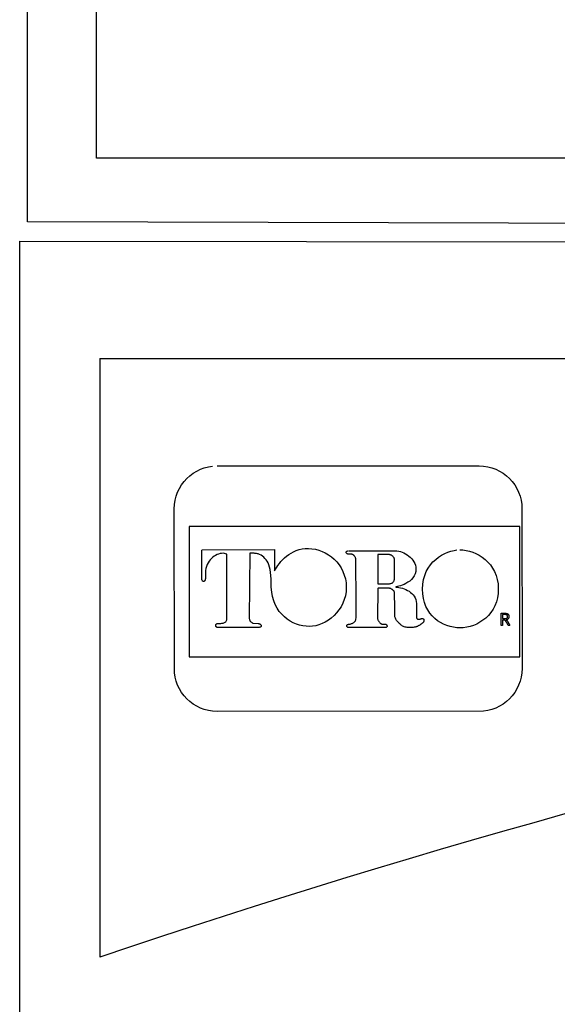
# Model space of a CAD drawing. Extents: x 0 to 684, y -5 to 280.
# Drawn here: x 116 to 121, y 203 to 212 of the extents above; entities that cross this region are included whole.
import ezdxf

# ---------------------------------------------------------------- set-up
doc = ezdxf.new("R2010")
doc.units = 0
doc.header["$LTSCALE"] = 10
doc.header["$MEASUREMENT"] = 0
doc.layers.add('CADdetails-11-VERYFINE', color=11, linetype='CONTINUOUS')
doc.layers.add('CADdetails-9-EXTRAFINE', color=9, linetype='CONTINUOUS')

msp = doc.modelspace()

# ---------------------------------------------------------------- linework, layer by layer
at = {"layer": 'CADdetails-11-VERYFINE'}
for q in [(149.9685, 208.7575), (116.8141, 203.2363)]:
    msp.add_line((116.8141, 208.7575), q, dxfattribs=at)
for points in [[(150.5243, 225.1653), (150.5243, 209.923), (116.1491, 210.0166), (116.1491, 226.2097), (149.4577, 226.2351), (149.4577, 226.2351), (149.58, 226.2295), (149.6949, 226.2157), (149.8023, 226.1937), (149.9024, 226.1636), (149.9951, 226.1253), (150.0803, 226.0788), (150.1581, 226.0242), (150.2285, 225.9614), (150.2914, 225.8904), (150.3469, 225.8114), (150.395, 225.7241), (150.4357, 225.6287), (150.469, 225.525), (150.4948, 225.4133), (150.5132, 225.2934)], [(149.4226, 225.8258), (149.6712, 225.7817), (149.8916, 225.6613), (150.064, 225.4767), (150.1602, 225.2399), (150.1802, 225.0593), (150.1682, 221.4593), (150.1602, 217.8473), (150.1562, 214.2273), (150.1522, 210.6033), (116.783, 210.6033), (116.783, 214.2193), (116.779, 216.9323), (116.775, 219.6413), (116.767, 222.3503), (116.759, 225.0593), (116.8031, 225.3161), (116.9233, 225.5409), (117.1157, 225.7134), (117.3522, 225.8057), (117.5126, 225.8258), (149.4226, 225.8258)], [(150.4508, 209.8008), (150.4508, 195.9081), (150.4508, 195.9081), (150.4438, 195.7746), (150.428, 195.6504), (150.4032, 195.5353), (150.3695, 195.4291), (150.3269, 195.3317), (150.2755, 195.2429), (150.2151, 195.1627), (150.1458, 195.0907), (150.0676, 195.0269), (149.9805, 194.9711), (149.8845, 194.9231), (149.7796, 194.8829), (149.6657, 194.8502), (149.543, 194.8248), (149.4114, 194.8067), (116.0757, 194.8261), (116.0757, 209.8391), (150.4508, 209.8008)]]:
    msp.add_lwpolyline(points, dxfattribs=at)
msp.add_arc((142.5426, 127.3143), 80.163, 95.042328, 108.720554, dxfattribs=at)
at = {"layer": 'CADdetails-9-EXTRAFINE', "color": 11}
for points in [[(117.8947, 207.7665), (120.3127, 207.7665), (120.3127, 207.7665), (120.3528, 207.7645), (120.3918, 207.7584), (120.4295, 207.7486), (120.4657, 207.7352), (120.5001, 207.7185), (120.5326, 207.6985), (120.563, 207.6756), (120.591, 207.65), (120.6165, 207.6217), (120.6392, 207.5912), (120.659, 207.5585), (120.6757, 207.5238), (120.689, 207.4874), (120.6987, 207.4494), (120.7047, 207.4101), (120.7067, 205.8989), (120.7067, 205.8989), (120.7047, 205.8584), (120.6987, 205.8191), (120.689, 205.7812), (120.6757, 205.7448), (120.659, 205.7101), (120.6392, 205.6774), (120.6165, 205.6468), (120.591, 205.6186), (120.563, 205.5929), (120.5326, 205.57), (120.5001, 205.5501), (120.4657, 205.5333), (120.4295, 205.5199), (120.3918, 205.5101), (120.3528, 205.504), (117.8947, 205.502), (117.8947, 205.502), (117.8545, 205.504), (117.8155, 205.5101), (117.7778, 205.5199), (117.7417, 205.5333), (117.7072, 205.5501), (117.6747, 205.57), (117.6444, 205.5929), (117.6163, 205.6186), (117.5909, 205.6468), (117.5681, 205.6774), (117.5483, 205.7101), (117.5317, 205.7448), (117.5184, 205.7812), (117.5086, 205.8191), (117.5026, 205.8584), (117.5006, 207.3697), (117.5006, 207.3697), (117.5026, 207.4101), (117.5086, 207.4494), (117.5184, 207.4874), (117.5317, 207.5238), (117.5483, 207.5585), (117.5681, 207.5912), (117.5909, 207.6217), (117.6163, 207.65), (117.6444, 207.6756), (117.6747, 207.6985), (117.7072, 207.7185), (117.7417, 207.7352), (117.7778, 207.7486), (117.8155, 207.7584), (117.8545, 207.7645)], [(117.7549, 206.9924), (118.4238, 206.9945), (118.4259, 206.7985), (118.4259, 206.7985), (118.4346, 206.8149), (118.4448, 206.832), (118.4564, 206.8494), (118.4694, 206.8671), (118.4839, 206.8847), (118.4999, 206.9019), (118.5173, 206.9187), (118.5361, 206.9346), (118.5564, 206.9495), (118.5782, 206.9632), (118.6014, 206.9754), (118.626, 206.9858), (118.6521, 206.9942), (118.6796, 207.0004), (118.7086, 207.0041), (118.739, 207.0052), (118.7703, 207.0032), (118.8017, 206.998), (118.8328, 206.9899), (118.8634, 206.9787), (118.8932, 206.9647), (118.9219, 206.9479), (118.9493, 206.9285), (118.975, 206.9064), (118.9987, 206.8818), (119.0202, 206.8549), (119.0392, 206.8256), (119.0553, 206.794), (119.0684, 206.7603), (119.0781, 206.7246), (119.0841, 206.6869), (119.0861, 206.6473), (119.084, 206.6077), (119.0778, 206.5698), (119.0679, 206.5338), (119.0547, 206.4998), (119.0384, 206.4679), (119.0192, 206.4383), (118.9977, 206.4109), (118.974, 206.3859), (118.9485, 206.3635), (118.9216, 206.3437), (118.8934, 206.3267), (118.8643, 206.3125), (118.8347, 206.3013), (118.8048, 206.2931), (118.7749, 206.2882), (118.7455, 206.2865), (118.716, 206.2878), (118.6862, 206.2918), (118.6563, 206.2986), (118.6265, 206.3081), (118.5973, 206.3205), (118.5689, 206.3356), (118.5416, 206.3536), (118.5157, 206.3744), (118.4915, 206.3982), (118.4693, 206.4249), (118.4494, 206.4545), (118.4321, 206.4872), (118.4177, 206.5229), (118.4066, 206.5616), (118.3989, 206.6034), (118.395, 206.6483), (118.3953, 206.6874), (118.3943, 206.7229), (118.3921, 206.755), (118.3888, 206.7839), (118.3843, 206.8099), (118.3789, 206.833), (118.3724, 206.8536), (118.3649, 206.8718), (118.3564, 206.8878), (118.3471, 206.9018), (118.3368, 206.914), (118.3258, 206.9246), (118.3139, 206.9338), (118.3013, 206.9419), (118.2879, 206.9489), (118.2738, 206.9551), (118.2667, 206.9564), (118.2601, 206.9576), (118.2539, 206.9586), (118.2481, 206.9594), (118.2426, 206.9602), (118.2375, 206.9608), (118.2326, 206.9612), (118.2279, 206.9616), (118.2234, 206.9619), (118.219, 206.962), (118.2147, 206.9621), (118.2104, 206.9622), (118.2061, 206.9621), (118.2017, 206.962), (118.1973, 206.9619), (118.1926, 206.3597), (118.1926, 206.3597), (118.193, 206.3536), (118.1942, 206.348), (118.1961, 206.3429), (118.1984, 206.3384), (118.2013, 206.3342), (118.2044, 206.3306), (118.2078, 206.3274), (118.2113, 206.3246), (118.2148, 206.3222), (118.2181, 206.3202), (118.2213, 206.3185), (118.2241, 206.3172), (118.2265, 206.3162), (118.2283, 206.3155), (118.2295, 206.3151), (118.2746, 206.3129), (118.2746, 206.3129), (118.28, 206.3125), (118.2849, 206.3113), (118.2893, 206.3095), (118.2932, 206.3072), (118.2964, 206.3045), (118.2989, 206.3014), (118.3008, 206.2981), (118.3019, 206.2948), (118.3022, 206.2914), (118.3017, 206.2881), (118.3003, 206.2851), (118.2979, 206.2823), (118.2945, 206.28), (118.2901, 206.2783), (118.2846, 206.2771), (118.278, 206.2767), (118.2678, 206.2767), (118.2514, 206.2767), (118.2298, 206.2767), (118.2039, 206.2767), (118.1747, 206.2767), (118.1431, 206.2767), (118.11, 206.2767), (118.0763, 206.2767), (118.0431, 206.2767), (118.0113, 206.2767), (117.9818, 206.2767), (117.9555, 206.2767), (117.9335, 206.2767), (117.9165, 206.2767), (117.9057, 206.2767), (117.9019, 206.2766), (117.8981, 206.2767), (117.8946, 206.2775), (117.8916, 206.279), (117.889, 206.2811), (117.8868, 206.2837), (117.8851, 206.2867), (117.8839, 206.2899), (117.8833, 206.2932), (117.8832, 206.2966), (117.8836, 206.3), (117.8847, 206.3032), (117.8863, 206.3061), (117.8887, 206.3087), (117.8917, 206.3107), (117.8954, 206.3122), (117.8998, 206.313), (117.905, 206.3133), (117.9108, 206.3135), (117.9171, 206.3137), (117.9238, 206.3139), (117.9307, 206.3143), (117.9377, 206.3149), (117.9447, 206.3159), (117.9516, 206.3173), (117.9582, 206.3193), (117.9643, 206.3219), (117.9699, 206.3252), (117.9748, 206.3292), (117.9789, 206.3342), (117.982, 206.3402), (117.9841, 206.3472), (117.9849, 206.3555), (117.9851, 206.37), (117.9852, 206.3949), (117.9853, 206.4286), (117.9854, 206.4695), (117.9854, 206.5162), (117.9854, 206.5669), (117.9854, 206.6202), (117.9853, 206.6746), (117.9853, 206.7283), (117.9852, 206.78), (117.9852, 206.828), (117.9851, 206.8707), (117.985, 206.9067), (117.985, 206.9343), (117.985, 206.9521), (117.9509, 206.9604), (117.9509, 206.9604), (117.9374, 206.9597), (117.9237, 206.9574), (117.9098, 206.9536), (117.8958, 206.9484), (117.8821, 206.9417), (117.8687, 206.9336), (117.8557, 206.9241), (117.8435, 206.9133), (117.8321, 206.9011), (117.8216, 206.8877), (117.8123, 206.873), (117.8043, 206.857), (117.7979, 206.8399), (117.793, 206.8215), (117.79, 206.8021), (117.789, 206.7815), (117.789, 206.7724), (117.7889, 206.7643), (117.7888, 206.757), (117.7886, 206.7506), (117.7885, 206.745), (117.7883, 206.7402), (117.7881, 206.736), (117.7879, 206.7325), (117.7877, 206.7296), (117.7875, 206.7273), (117.7873, 206.7254), (117.7872, 206.724), (117.787, 206.723), (117.7869, 206.7223), (117.7869, 206.722), (117.7868, 206.7218), (117.7861, 206.717), (117.7849, 206.7127), (117.7831, 206.7091), (117.781, 206.7061), (117.7785, 206.7038), (117.7758, 206.7022), (117.773, 206.7013), (117.7701, 206.7011), (117.7672, 206.7017), (117.7644, 206.703), (117.7619, 206.7051), (117.7596, 206.7081), (117.7577, 206.7118), (117.7562, 206.7164), (117.7552, 206.7219), (117.7549, 206.7282), (117.7549, 206.7372), (117.7549, 206.75), (117.7549, 206.7661), (117.7549, 206.7848), (117.7549, 206.8056), (117.7549, 206.8277), (117.7549, 206.8507), (117.7549, 206.8739), (117.7549, 206.8967), (117.7549, 206.9184), (117.7549, 206.9384), (117.7549, 206.9562), (117.7549, 206.9711), (117.7549, 206.9825), (117.7549, 206.9898)], [(119.1129, 206.9849), (119.5386, 206.9849), (119.5386, 206.9849), (119.5538, 206.984), (119.5695, 206.9815), (119.5855, 206.9773), (119.6017, 206.9716), (119.6178, 206.9645), (119.6336, 206.9561), (119.6489, 206.9464), (119.6634, 206.9356), (119.677, 206.9236), (119.6894, 206.9107), (119.7005, 206.8969), (119.7099, 206.8822), (119.7176, 206.8669), (119.7233, 206.8509), (119.7267, 206.8343), (119.7277, 206.8172), (119.7264, 206.7931), (119.7211, 206.7713), (119.7124, 206.7517), (119.7008, 206.7342), (119.6868, 206.7186), (119.6711, 206.7049), (119.6542, 206.6931), (119.6367, 206.6828), (119.6191, 206.6742), (119.602, 206.6671), (119.586, 206.6613), (119.5717, 206.6568), (119.5595, 206.6535), (119.5501, 206.6512), (119.5441, 206.65), (119.5419, 206.6495), (119.5565, 206.6484), (119.5719, 206.6462), (119.5876, 206.643), (119.6036, 206.6386), (119.6197, 206.6332), (119.6355, 206.6267), (119.6509, 206.6191), (119.6656, 206.6103), (119.6795, 206.6004), (119.6923, 206.5894), (119.7037, 206.5772), (119.7135, 206.5638), (119.7215, 206.5492), (119.7275, 206.5335), (119.7313, 206.5165), (119.7326, 206.4983), (119.7326, 206.4804), (119.7326, 206.4642), (119.7326, 206.4496), (119.7326, 206.4365), (119.7326, 206.4249), (119.7326, 206.4147), (119.7326, 206.4059), (119.7326, 206.3982), (119.7326, 206.3918), (119.7326, 206.3865), (119.7326, 206.3822), (119.7326, 206.3788), (119.7326, 206.3763), (119.7326, 206.3746), (119.7326, 206.3737), (119.7326, 206.3734), (119.7334, 206.3691), (119.7346, 206.3653), (119.736, 206.3621), (119.7378, 206.3594), (119.7397, 206.3572), (119.7419, 206.3555), (119.7442, 206.3541), (119.7466, 206.353), (119.7491, 206.3524), (119.7516, 206.352), (119.7542, 206.3518), (119.7567, 206.3519), (119.7591, 206.3522), (119.7614, 206.3526), (119.7635, 206.3531), (119.7655, 206.3536), (119.7674, 206.3543), (119.7694, 206.355), (119.7715, 206.3557), (119.7736, 206.3565), (119.7759, 206.3572), (119.7781, 206.3578), (119.7803, 206.3584), (119.7826, 206.3588), (119.7848, 206.3591), (119.787, 206.3593), (119.7891, 206.3592), (119.7912, 206.359), (119.7931, 206.3585), (119.795, 206.3577), (119.7968, 206.3567), (119.7984, 206.3553), (119.7998, 206.3537), (119.8009, 206.3518), (119.8017, 206.3498), (119.8022, 206.3476), (119.8025, 206.3453), (119.8026, 206.343), (119.8024, 206.3405), (119.8021, 206.3381), (119.8015, 206.3356), (119.8008, 206.3332), (119.7999, 206.3308), (119.7988, 206.3285), (119.7977, 206.3263), (119.7964, 206.3243), (119.7949, 206.3224), (119.7934, 206.3208), (119.7917, 206.3192), (119.7896, 206.3173), (119.7872, 206.3153), (119.7845, 206.3131), (119.7815, 206.3108), (119.7782, 206.3083), (119.7747, 206.3059), (119.771, 206.3033), (119.7672, 206.3008), (119.7632, 206.2982), (119.7591, 206.2957), (119.7548, 206.2933), (119.7506, 206.2909), (119.7462, 206.2887), (119.7419, 206.2866), (119.7376, 206.2846), (119.7327, 206.2828), (119.7269, 206.2811), (119.7201, 206.2796), (119.7126, 206.2782), (119.7045, 206.2771), (119.6958, 206.2762), (119.6867, 206.2756), (119.6774, 206.2754), (119.6678, 206.2755), (119.6582, 206.276), (119.6487, 206.277), (119.6393, 206.2784), (119.6303, 206.2803), (119.6216, 206.2828), (119.6135, 206.2859), (119.606, 206.2895), (119.599, 206.2938), (119.5921, 206.2985), (119.5853, 206.3036), (119.5788, 206.3091), (119.5725, 206.3149), (119.5666, 206.3211), (119.5609, 206.3274), (119.5557, 206.3339), (119.5509, 206.3406), (119.5466, 206.3474), (119.5429, 206.3543), (119.5397, 206.3612), (119.5372, 206.3681), (119.5353, 206.3749), (119.5341, 206.3816), (119.5337, 206.3882), (119.5337, 206.3961), (119.5337, 206.4068), (119.5336, 206.4197), (119.5335, 206.4343), (119.5333, 206.4504), (119.5332, 206.4673), (119.5331, 206.4848), (119.5329, 206.5022), (119.5328, 206.5193), (119.5326, 206.5355), (119.5325, 206.5504), (119.5323, 206.5636), (119.5322, 206.5747), (119.5322, 206.5831), (119.5321, 206.5885), (119.5321, 206.5904), (119.5317, 206.5958), (119.5306, 206.6009), (119.5288, 206.6058), (119.5265, 206.6103), (119.5236, 206.6146), (119.5204, 206.6185), (119.5168, 206.6221), (119.513, 206.6253), (119.509, 206.6282), (119.5049, 206.6308), (119.5008, 206.633), (119.4967, 206.6348), (119.4928, 206.6362), (119.4891, 206.6372), (119.4858, 206.6378), (119.4828, 206.638), (119.4791, 206.638), (119.4739, 206.6381), (119.4674, 206.6381), (119.4597, 206.6381), (119.4513, 206.6382), (119.4422, 206.6382), (119.4328, 206.6382), (119.4234, 206.6382), (119.4141, 206.6382), (119.4053, 206.6382), (119.3971, 206.6381), (119.3898, 206.638), (119.3838, 206.6379), (119.3791, 206.6377), (119.3762, 206.6375), (119.3751, 206.3619), (119.3751, 206.3619), (119.3755, 206.3566), (119.3765, 206.3515), (119.3782, 206.3465), (119.3804, 206.3416), (119.383, 206.3368), (119.3859, 206.3324), (119.3892, 206.3281), (119.3926, 206.3241), (119.3962, 206.3205), (119.3997, 206.3172), (119.4032, 206.3143), (119.4066, 206.3118), (119.4098, 206.3098), (119.4126, 206.3083), (119.415, 206.3073), (119.417, 206.3068), (119.4195, 206.3068), (119.4216, 206.3068), (119.4232, 206.3068), (119.4246, 206.3067), (119.4257, 206.3067), (119.4266, 206.3067), (119.4275, 206.3066), (119.4283, 206.3066), (119.4292, 206.3066), (119.4302, 206.3067), (119.4315, 206.3067), (119.433, 206.3068), (119.4348, 206.307), (119.4371, 206.3071), (119.4399, 206.3074), (119.4433, 206.3076), (119.4469, 206.3076), (119.4503, 206.3068), (119.4533, 206.3054), (119.456, 206.3035), (119.4584, 206.3011), (119.4602, 206.2985), (119.4616, 206.2956), (119.4624, 206.2926), (119.4627, 206.2896), (119.4622, 206.2867), (119.4611, 206.284), (119.4593, 206.2815), (119.4566, 206.2794), (119.4531, 206.2778), (119.4487, 206.2768), (119.4433, 206.2764), (119.4344, 206.2764), (119.42, 206.2764), (119.4009, 206.2764), (119.378, 206.2764), (119.3521, 206.2764), (119.324, 206.2764), (119.2946, 206.2764), (119.2648, 206.2764), (119.2353, 206.2764), (119.207, 206.2764), (119.1807, 206.2764), (119.1574, 206.2764), (119.1377, 206.2764), (119.1227, 206.2764), (119.113, 206.2764), (119.1096, 206.2764), (119.1058, 206.2764), (119.1023, 206.2771), (119.0991, 206.2783), (119.0964, 206.28), (119.0941, 206.2821), (119.0923, 206.2844), (119.091, 206.287), (119.0903, 206.2897), (119.0901, 206.2924), (119.0906, 206.2951), (119.0916, 206.2978), (119.0934, 206.3001), (119.0959, 206.3022), (119.0991, 206.304), (119.1031, 206.3053), (119.108, 206.306), (119.1151, 206.3068), (119.1219, 206.3081), (119.1284, 206.3099), (119.1346, 206.3119), (119.1405, 206.3144), (119.146, 206.3171), (119.1511, 206.3201), (119.1559, 206.3234), (119.1602, 206.3269), (119.164, 206.3305), (119.1674, 206.3344), (119.1702, 206.3383), (119.1725, 206.3423), (119.1743, 206.3463), (119.1755, 206.3503), (119.1761, 206.3544), (119.1764, 206.364), (119.1766, 206.3838), (119.1767, 206.4123), (119.1767, 206.448), (119.1767, 206.4895), (119.1766, 206.5352), (119.1765, 206.5836), (119.1764, 206.6333), (119.1762, 206.6827), (119.1761, 206.7303), (119.1759, 206.7748), (119.1757, 206.8145), (119.1756, 206.848), (119.1755, 206.8737), (119.1754, 206.8903), (119.1754, 206.8961), (119.1751, 206.9019), (119.1744, 206.9073), (119.1733, 206.9125), (119.1718, 206.9173), (119.1701, 206.9219), (119.168, 206.9262), (119.1657, 206.9301), (119.1632, 206.9337), (119.1607, 206.937), (119.158, 206.94), (119.1552, 206.9426), (119.1525, 206.9449), (119.1498, 206.9468), (119.1472, 206.9484), (119.1448, 206.9496), (119.1425, 206.9504), (119.1404, 206.9509), (119.1383, 206.9514), (119.1362, 206.9518), (119.1341, 206.952), (119.1321, 206.9523), (119.1301, 206.9524), (119.1281, 206.9526), (119.1261, 206.9526), (119.1241, 206.9527), (119.1221, 206.9528), (119.12, 206.9528), (119.118, 206.9529), (119.1159, 206.953), (119.1139, 206.9532), (119.1118, 206.9534), (119.1096, 206.9536), (119.1051, 206.9535), (119.1009, 206.954), (119.0971, 206.9552), (119.0937, 206.9569), (119.0908, 206.9591), (119.0886, 206.9617), (119.0869, 206.9645), (119.086, 206.9674), (119.0859, 206.9705), (119.0866, 206.9734), (119.0883, 206.9763), (119.0909, 206.9789), (119.0946, 206.9811), (119.0995, 206.9829), (119.1056, 206.9842)], [(120.1333, 206.9929), (120.1333, 206.9929), (120.1622, 206.9914), (120.1919, 206.9872), (120.2221, 206.9802), (120.2524, 206.9705), (120.2823, 206.9579), (120.3117, 206.9426), (120.34, 206.9245), (120.3669, 206.9035), (120.3921, 206.8798), (120.4152, 206.8533), (120.4358, 206.8239), (120.4535, 206.7917), (120.468, 206.7567), (120.4788, 206.7188), (120.4858, 206.6781), (120.4883, 206.6345), (120.4864, 206.5909), (120.4803, 206.5501), (120.4702, 206.5121), (120.4565, 206.4768), (120.4396, 206.4443), (120.4198, 206.4147), (120.3973, 206.3878), (120.3727, 206.3637), (120.3461, 206.3425), (120.318, 206.3241), (120.2886, 206.3085), (120.2584, 206.2957), (120.2275, 206.2857), (120.1964, 206.2786), (120.1655, 206.2743), (120.1349, 206.2729), (120.1045, 206.2742), (120.0739, 206.2782), (120.0433, 206.2849), (120.013, 206.2942), (119.9835, 206.3064), (119.9549, 206.3213), (119.9276, 206.339), (119.9019, 206.3596), (119.8781, 206.3831), (119.8565, 206.4095), (119.8374, 206.4389), (119.821, 206.4712), (119.8078, 206.5066), (119.798, 206.5451), (119.7918, 206.5866), (119.7897, 206.6312), (119.7921, 206.676), (119.799, 206.7176), (119.8099, 206.7562), (119.8245, 206.7918), (119.8423, 206.8245), (119.8629, 206.8542), (119.886, 206.8809), (119.911, 206.9047), (119.9376, 206.9256), (119.9654, 206.9437), (119.9939, 206.9589), (120.0227, 206.9712), (120.0515, 206.9808), (120.0798, 206.9876), (120.1072, 206.9916)], [(119.3774, 206.9488), (119.3774, 206.68), (119.478, 206.6795), (119.478, 206.6795), (119.4854, 206.6798), (119.492, 206.6807), (119.4981, 206.6821), (119.5035, 206.6841), (119.5083, 206.6864), (119.5126, 206.6892), (119.5164, 206.6923), (119.5196, 206.6957), (119.5224, 206.6993), (119.5247, 206.7032), (119.5266, 206.7072), (119.528, 206.7113), (119.5291, 206.7155), (119.5299, 206.7196), (119.5303, 206.7238), (119.5304, 206.7278), (119.5305, 206.7333), (119.5305, 206.7415), (119.5305, 206.752), (119.5305, 206.7644), (119.5305, 206.7783), (119.5305, 206.7931), (119.5305, 206.8086), (119.5305, 206.8242), (119.5305, 206.8396), (119.5305, 206.8543), (119.5305, 206.8679), (119.5305, 206.88), (119.5305, 206.8902), (119.5305, 206.8979), (119.5305, 206.9029), (119.5305, 206.9046), (119.53, 206.9094), (119.5289, 206.914), (119.5272, 206.9182), (119.525, 206.9222), (119.5224, 206.926), (119.5194, 206.9295), (119.5162, 206.9327), (119.5128, 206.9355), (119.5093, 206.9382), (119.5057, 206.9405), (119.5021, 206.9425), (119.4986, 206.9442), (119.4953, 206.9456), (119.4922, 206.9467), (119.4895, 206.9475), (119.4871, 206.948), (119.484, 206.9483), (119.4792, 206.9485), (119.4729, 206.9486), (119.4654, 206.9486), (119.4569, 206.9486), (119.4478, 206.9486), (119.4383, 206.9485), (119.4286, 206.9484), (119.419, 206.9484), (119.4099, 206.9483), (119.4013, 206.9482), (119.3937, 206.9482), (119.3872, 206.9483), (119.3822, 206.9484), (119.3788, 206.9486)], [(120.5141, 206.2954), (120.5141, 206.4073), (120.5538, 206.4073), (120.5538, 206.4073), (120.5553, 206.4073), (120.5567, 206.4073), (120.5581, 206.4072), (120.5595, 206.4071), (120.5608, 206.407), (120.562, 206.4069), (120.5632, 206.4067), (120.5644, 206.4066), (120.5655, 206.4064), (120.5666, 206.4061), (120.5676, 206.4059), (120.5686, 206.4056), (120.5695, 206.4053), (120.5704, 206.405), (120.5713, 206.4047), (120.5721, 206.4043), (120.5729, 206.4039), (120.5736, 206.4035), (120.5743, 206.403), (120.575, 206.4025), (120.5757, 206.402), (120.5764, 206.4014), (120.5771, 206.4008), (120.5777, 206.4001), (120.5783, 206.3995), (120.5789, 206.3987), (120.5795, 206.398), (120.58, 206.3972), (120.5806, 206.3964), (120.5811, 206.3955), (120.5816, 206.3946), (120.582, 206.3936), (120.5825, 206.3927), (120.5829, 206.3917), (120.5833, 206.3907), (120.5837, 206.3897), (120.584, 206.3887), (120.5843, 206.3877), (120.5846, 206.3867), (120.5849, 206.3856), (120.5851, 206.3846), (120.5853, 206.3835), (120.5854, 206.3824), (120.5856, 206.3813), (120.5857, 206.3802), (120.5857, 206.3791), (120.5858, 206.3779), (120.5858, 206.3768), (120.5858, 206.3753), (120.5857, 206.3739), (120.5856, 206.3725), (120.5854, 206.3711), (120.5852, 206.3697), (120.5849, 206.3684), (120.5846, 206.3671), (120.5842, 206.3658), (120.5838, 206.3646), (120.5834, 206.3634), (120.5829, 206.3622), (120.5823, 206.361), (120.5817, 206.3599), (120.5811, 206.3588), (120.5804, 206.3578), (120.5796, 206.3567), (120.5788, 206.3557), (120.578, 206.3548), (120.5771, 206.3539), (120.5761, 206.353), (120.5751, 206.3522), (120.574, 206.3514), (120.5729, 206.3507), (120.5717, 206.35), (120.5705, 206.3494), (120.5693, 206.3489), (120.5679, 206.3483), (120.5665, 206.3478), (120.5651, 206.3474), (120.5636, 206.347), (120.5621, 206.3466), (120.5605, 206.3463), (120.5611, 206.346), (120.5617, 206.3456), (120.5622, 206.3453), (120.5627, 206.3449), (120.5632, 206.3446), (120.5637, 206.3442), (120.5642, 206.3439), (120.5647, 206.3435), (120.5651, 206.3432), (120.5655, 206.3429), (120.5659, 206.3425), (120.5663, 206.3422), (120.5667, 206.3418), (120.567, 206.3415), (120.5674, 206.3411), (120.5677, 206.3408), (120.5683, 206.34), (120.569, 206.3392), (120.5696, 206.3384), (120.5702, 206.3376), (120.5709, 206.3368), (120.5715, 206.3359), (120.5721, 206.335), (120.5727, 206.3341), (120.5734, 206.3331), (120.574, 206.3322), (120.5746, 206.3312), (120.5752, 206.3302), (120.5758, 206.3291), (120.5764, 206.3281), (120.5769, 206.327), (120.5931, 206.2954), (120.5782, 206.2954), (120.5663, 206.3187), (120.5663, 206.3187), (120.5657, 206.32), (120.5651, 206.3212), (120.5644, 206.3223), (120.5638, 206.3235), (120.5633, 206.3246), (120.5627, 206.3256), (120.5621, 206.3266), (120.5616, 206.3276), (120.5611, 206.3286), (120.5605, 206.3295), (120.5601, 206.3303), (120.5596, 206.3312), (120.5591, 206.332), (120.5586, 206.3327), (120.5582, 206.3335), (120.5578, 206.3341), (120.5573, 206.3348), (120.5569, 206.3354), (120.5565, 206.336), (120.5561, 206.3366), (120.5557, 206.3372), (120.5553, 206.3377), (120.555, 206.3382), (120.5546, 206.3387), (120.5542, 206.3391), (120.5538, 206.3396), (120.5535, 206.34), (120.5531, 206.3404), (120.5528, 206.3407), (120.5524, 206.341), (120.5521, 206.3413), (120.5517, 206.3416), (120.5514, 206.3419), (120.5511, 206.3421), (120.5507, 206.3424), (120.5504, 206.3426), (120.5501, 206.3428), (120.5497, 206.343), (120.5494, 206.3432), (120.549, 206.3434), (120.5487, 206.3436), (120.5484, 206.3438), (120.548, 206.3439), (120.5477, 206.3441), (120.5474, 206.3442), (120.547, 206.3444), (120.5467, 206.3445), (120.5463, 206.3446), (120.5461, 206.3447), (120.5458, 206.3447), (120.5455, 206.3448), (120.5452, 206.3448), (120.5448, 206.3449), (120.5445, 206.3449), (120.5441, 206.345), (120.5437, 206.345), (120.5432, 206.345), (120.5428, 206.3451), (120.5423, 206.3451), (120.5418, 206.3451), (120.5413, 206.3451), (120.5408, 206.3451), (120.5403, 206.3451), (120.5259, 206.3451), (120.5259, 206.2954), (120.5141, 206.2954)], [(120.5259, 206.3579), (120.5515, 206.3579), (120.5515, 206.3579), (120.5525, 206.3579), (120.5534, 206.358), (120.5544, 206.358), (120.5553, 206.3581), (120.5562, 206.3582), (120.5571, 206.3582), (120.5579, 206.3583), (120.5587, 206.3585), (120.5595, 206.3586), (120.5602, 206.3588), (120.561, 206.3589), (120.5617, 206.3591), (120.5623, 206.3593), (120.563, 206.3596), (120.5636, 206.3598), (120.5642, 206.36), (120.5648, 206.3603), (120.5653, 206.3606), (120.5658, 206.3609), (120.5663, 206.3613), (120.5668, 206.3616), (120.5673, 206.362), (120.5678, 206.3624), (120.5682, 206.3628), (120.5687, 206.3632), (120.5691, 206.3637), (120.5695, 206.3641), (120.5698, 206.3646), (120.5702, 206.3651), (120.5705, 206.3656), (120.5709, 206.3662), (120.5711, 206.3667), (120.5714, 206.3673), (120.5717, 206.3679), (120.572, 206.3685), (120.5722, 206.3691), (120.5724, 206.3697), (120.5726, 206.3703), (120.5728, 206.371), (120.573, 206.3716), (120.5731, 206.3722), (120.5732, 206.3728), (120.5733, 206.3735), (120.5734, 206.3741), (120.5735, 206.3748), (120.5735, 206.3754), (120.5735, 206.3761), (120.5735, 206.3768), (120.5735, 206.3778), (120.5735, 206.3787), (120.5734, 206.3797), (120.5733, 206.3806), (120.5731, 206.3815), (120.5729, 206.3824), (120.5727, 206.3832), (120.5724, 206.384), (120.5721, 206.3848), (120.5717, 206.3856), (120.5714, 206.3864), (120.571, 206.3871), (120.5705, 206.3878), (120.57, 206.3885), (120.5695, 206.3892), (120.5689, 206.3898), (120.5683, 206.3905), (120.5677, 206.391), (120.567, 206.3916), (120.5663, 206.3921), (120.5655, 206.3926), (120.5647, 206.393), (120.5639, 206.3933), (120.563, 206.3937), (120.5621, 206.394), (120.5611, 206.3943), (120.5601, 206.3945), (120.559, 206.3946), (120.5579, 206.3948), (120.5567, 206.3949), (120.5556, 206.3949), (120.5259, 206.395), (120.5259, 206.3579)]]:
    msp.add_lwpolyline(points, dxfattribs=at)
msp.add_lwpolyline([(117.6368, 206.0061), (120.6853, 206.0061), (120.6853, 207.2084), (117.6368, 207.2084), (117.6368, 206.0061)], close=True, dxfattribs=at)

doc.saveas('drawing.dxf')
